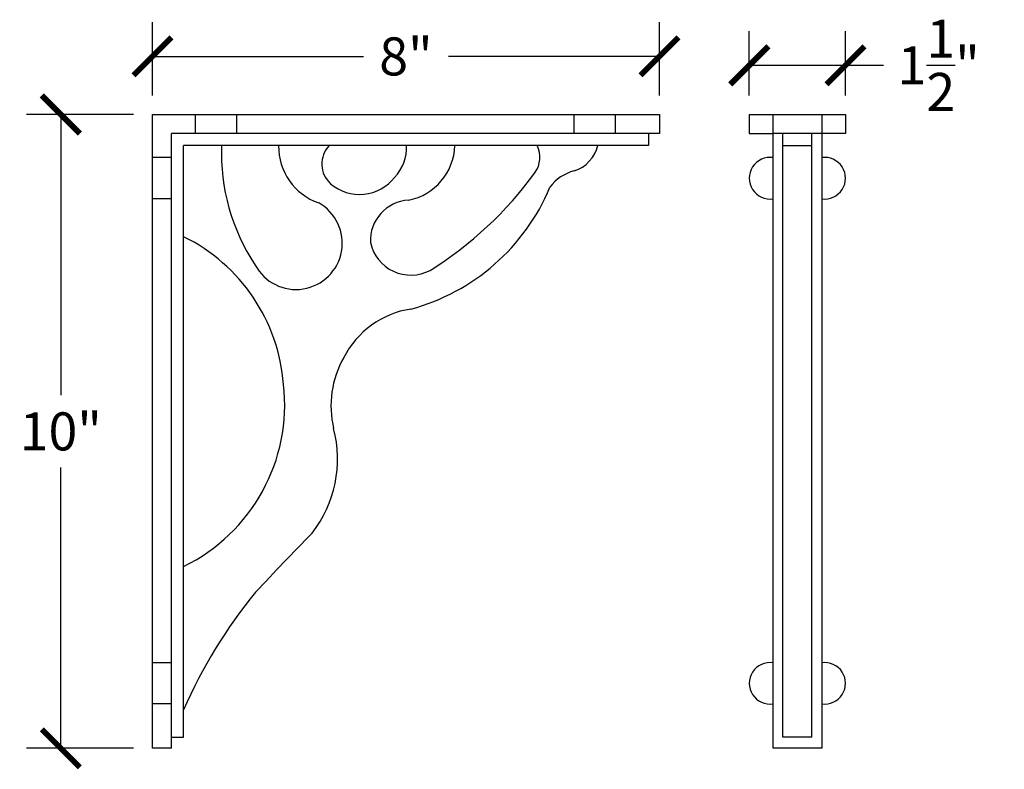
# Model space of a CAD drawing. Units: inches. Extents: x 0 to 20, y -0.8 to 21.9.
# Drawn here: x 3 to 18.5, y 10.1 to 21.9 of the extents above; entities that cross this region are included whole.
import ezdxf

# ---------------------------------------------------------------- set-up
doc = ezdxf.new("R2010")
doc.units = ezdxf.units.IN
doc.header["$MEASUREMENT"] = 0
doc.dimstyles.new('OWP Standard', dxfattribs={"dimscale": 3, "dimtxt": 0.2, "dimasz": 0.2, "dimexe": 0.18, "dimexo": 0.1, "dimgap": 0.09, "dimtad": 0, "dimtih": 1, "dimtoh": 1, "dimdec": 4, "dimzin": 0, "dimdsep": 46, "dimlunit": 5, "dimtxsty": 'Standard', "dimblk": 'ARCHTICK', "dimcen": 0.09, "dimadec": 0, "dimazin": 0, "dimtfac": 1, "dimtdec": 4, "dimtofl": 0, "dimtmove": 0, "dimatfit": 3, "dimfxl": 0.18, "dimtolj": 1, "dimtzin": 0, "dimarcsym": 0})

# ---------------------------------------------------------------- blocks, each defined once
blk = doc.blocks.new('_ArchTick')
at = {"color": 0, "const_width": 0.15}
blk.add_lwpolyline([(-0.5, -0.5), (0.5, 0.5)], dxfattribs=at)
blk = doc.blocks.new('*D33')
at = {"color": 0, "lineweight": -2, "transparency": 16777216}
for p, q in [((5.067, 20.703), (5.067, 21.86)), ((13.067, 20.703), (13.067, 21.86)), ((5.067, 21.32), (8.397, 21.32)), ((13.067, 21.32), (9.737, 21.32))]:
    blk.add_line(p, q, dxfattribs=at)
at = {"layer": 'Defpoints', "color": 0, "transparency": 16777216}
for p in [(5.067, 21.32), (5.067, 20.403), (13.067, 20.403)]:
    blk.add_point(p, dxfattribs=at)
at = {"color": 0, "lineweight": -2, "transparency": 16777216, "xscale": 0.6000000000000001, "yscale": 0.6000000000000001, "zscale": 0.6000000000000001, "rotation": 180}
blk.add_blockref('_ArchTick', (5.067, 21.32), dxfattribs=at)
at = {"color": 0, "lineweight": -2, "transparency": 16777216, "xscale": 0.6000000000000001, "yscale": 0.6000000000000001, "zscale": 0.6000000000000001}
blk.add_blockref('_ArchTick', (13.067, 21.32), dxfattribs=at)
at = {"color": 0, "transparency": 16777216, "insert": (9.067, 21.32), "char_height": 0.6, "attachment_point": 5}
blk.add_mtext('\\A1;8"', dxfattribs=at)
blk = doc.blocks.new('*D34')
at = {"color": 0, "lineweight": -2, "transparency": 16777216}
for p, q in [((4.767, 20.403), (3.081, 20.403)), ((3.621, 20.403), (3.621, 15.973)), ((3.621, 10.403), (3.621, 14.833)), ((4.767, 10.403), (3.081, 10.403))]:
    blk.add_line(p, q, dxfattribs=at)
at = {"layer": 'Defpoints', "color": 0, "transparency": 16777216}
for p in [(5.067, 20.403), (3.621, 10.403), (5.067, 10.403)]:
    blk.add_point(p, dxfattribs=at)
at = {"color": 0, "lineweight": -2, "transparency": 16777216, "xscale": 0.6000000000000001, "yscale": 0.6000000000000001, "zscale": 0.6000000000000001}
for p, rotation in [((3.621, 20.403), 90), ((3.621, 10.403), 270)]:
    blk.add_blockref('_ArchTick', p, dxfattribs=dict(at, rotation=rotation))
at = {"color": 0, "transparency": 16777216, "insert": (3.621, 15.403), "char_height": 0.6, "attachment_point": 5}
blk.add_mtext('\\A1;10"', dxfattribs=at)
blk = doc.blocks.new('*D35')
at = {"color": 0, "lineweight": -2, "transparency": 16777216}
for p, q in [((14.485, 20.703), (14.485, 21.719)), ((16.003, 20.703), (16.003, 21.719)), ((14.485, 21.179), (16.003, 21.179)), ((16.003, 21.179), (16.603, 21.179))]:
    blk.add_line(p, q, dxfattribs=at)
at = {"layer": 'Defpoints', "color": 0, "transparency": 16777216}
for p in [(16.003, 21.179), (14.485, 20.403), (16.003, 20.403)]:
    blk.add_point(p, dxfattribs=at)
at = {"color": 0, "lineweight": -2, "transparency": 16777216, "xscale": 0.6000000000000001, "yscale": 0.6000000000000001, "zscale": 0.6000000000000001, "rotation": 180}
blk.add_blockref('_ArchTick', (14.485, 21.179), dxfattribs=at)
at = {"color": 0, "lineweight": -2, "transparency": 16777216, "xscale": 0.6000000000000001, "yscale": 0.6000000000000001, "zscale": 0.6000000000000001}
blk.add_blockref('_ArchTick', (16.003, 21.179), dxfattribs=at)
at = {"color": 0, "transparency": 16777216, "insert": (17.473, 21.179), "char_height": 0.6, "attachment_point": 5}
blk.add_mtext('\\A1;1{\\H1.000000x;\\S1/2;}"', dxfattribs=at)

msp = doc.modelspace()

# ---------------------------------------------------------------- linework, layer by layer
for p, q in [((5.06742, 10.4028), (5.06742, 20.4028)), ((5.06742, 20.4028), (13.06742, 20.4028)), ((5.74742, 20.1028), (5.74742, 20.4028)), ((6.39742, 20.1028), (6.39742, 20.4028)), ((11.71742, 20.4028), (11.71742, 20.1028)), ((12.36742, 20.4028), (12.36742, 20.1028)), ((13.06742, 20.4028), (13.06742, 20.1028)), ((14.48458, 20.4028), (16.00258, 20.4028)), ((14.48458, 20.4028), (14.48458, 20.1028)), ((14.86008, 20.4028), (15.62708, 20.4028)), ((14.86008, 10.4028), (14.86008, 20.4028)), ((15.62708, 20.4028), (15.62708, 10.4028)), ((16.00258, 20.4028), (16.00258, 20.1028)), ((13.06742, 20.1028), (5.36742, 20.1028)), ((5.36742, 10.4028), (5.36742, 20.1028)), ((12.89242, 20.1028), (12.89242, 19.9128)), ((14.48458, 20.1028), (14.86008, 20.1028)), ((15.62708, 20.1028), (14.86008, 20.1028)), ((15.01358, 10.5778), (15.01358, 20.1028)), ((15.47358, 10.5778), (15.47358, 20.1028)), ((16.00258, 20.1028), (15.62708, 20.1028)), ((12.89242, 19.9128), (5.55742, 19.9128)), ((5.55742, 10.5778), (5.55742, 19.9128)), ((15.01358, 19.9128), (15.47358, 19.9128)), ((5.36742, 19.7228), (5.06742, 19.7228)), ((5.36742, 19.0728), (5.06742, 19.0728)), ((5.36742, 11.7528), (5.06742, 11.7528)), ((5.36742, 11.1028), (5.06742, 11.1028)), ((5.36742, 10.5778), (5.55742, 10.5778)), ((15.47358, 10.5778), (15.01358, 10.5778)), ((5.36742, 10.4028), (5.06742, 10.4028)), ((15.62708, 10.4028), (14.86008, 10.4028))]:
    msp.add_line(p, q)
for centre, radius, start, end in [((9.35025, 19.79431), 3.19503, 177.874591, 213.560678), ((8.00132, 19.89954), 0.944, 179.194786, 250.730333), ((8.15603, 19.62118), 0.41738, 135.678546, 228.357875), ((8.38749, 19.8861), 0.69044, 316.498105, 2.216546), ((8.9353, 19.93659), 0.90243, 281.23853, 358.489483), ((10.76244, 19.72693), 0.41852, 324.475172, 26.367329), ((11.5584, 20.03741), 0.54836, 287.330572, 346.865753), ((14.81298, 19.3978), 0.3284, 81.753205, 278.246795), ((15.67419, 19.3978), 0.3284, 261.753205, 98.246795), ((6.28494, 23.00286), 5.96644, 302.018233, 323.855914), ((11.89613, 18.84431), 0.69196, 104.596249, 143.637003), ((8.33448, 19.84733), 0.70517, 229.731605, 321.754941), ((8.286, 20.52821), 3.30792, 285.066421, 337.354657), ((7.33188, 18.372), 0.73016, 208.10549, 60.648096), ((9.14606, 18.41151), 0.64091, 93.119661, 182.740588), ((4.30671, 15.92908), 2.83685, 4.325204, 63.840023), ((9.14377, 18.52206), 0.65333, 192.480935, 297.780379), ((9.36831, 15.90824), 1.44301, 98.867847, 152.788446), ((9.43246, 15.80576), 1.54815, 150.500528, 193.375232), ((4.32032, 15.82161), 2.83345, 295.887434, 6.513469), ((6.09936, 14.96558), 1.88946, 321.837944, 14.780988), ((65.9452, -42.88873), 81.35916, 135.8333209, 136.742056), ((12.92151, 7.77875), 8.04144, 140.761236, 156.315019), ((14.81298, 11.4278), 0.3284, 81.753205, 278.246795), ((15.67419, 11.4278), 0.3284, 261.753205, 98.246795)]:
    msp.add_arc(centre, radius, start, end)

# ---------------------------------------------------------------- dimensions: what is measured, and where the dimension line sits
for base, p1, p2, picture, middle in [((5.06742, 21.31968), (13.06742, 20.4028), (5.06742, 20.4028), '*D33', (9.06742, 21.31968)), ((16.00258, 21.17899), (14.48458, 20.4028), (16.00258, 20.4028), '*D35', (17.47258, 21.17899))]:
    dim = msp.add_linear_dim(base=base, p1=p1, p2=p2, dimstyle='OWP Standard', override={"dimpost": '"'})
    dim.commit()
    dim.dimension.update_dxf_attribs({"geometry": picture, "text_midpoint": middle})
dim = msp.add_linear_dim(base=(3.62055, 10.4028), p1=(5.06742, 20.4028), p2=(5.06742, 10.4028), angle=90, dimstyle='OWP Standard', override={"dimpost": '"'})
dim.commit()
dim.dimension.update_dxf_attribs({"geometry": '*D34', "text_midpoint": (3.62055, 15.4028)})

doc.saveas('drawing.dxf')
